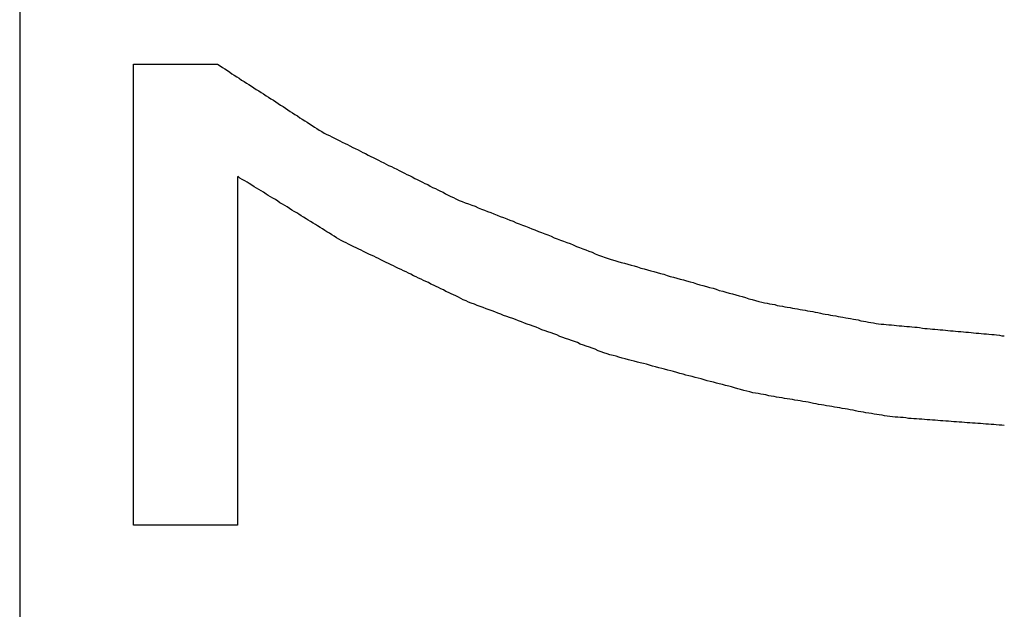
# Model space of a CAD drawing. Extents: x 10 to 82, y 6 to 132.
# Drawn here: x 12 to 12, y 21 to 21 of the extents above; entities that cross this region are included whole.
import ezdxf

# ---------------------------------------------------------------- set-up
doc = ezdxf.new("R2010")
doc.units = 0
doc.layers.add('TRIMETRIC', color=7, linetype='CONTINUOUS')

msp = doc.modelspace()

# ---------------------------------------------------------------- linework, layer by layer
at = {"layer": 'TRIMETRIC', "color": 7, "linetype": 'CONTINUOUS'}
for p, q in [((11.883, 88.50205), (11.883, 8.6924)), ((11.91564, 20.93286), (11.91564, 21.065)), ((11.91564, 21.065), (11.93977, 21.065)), ((11.94556, 21.03286), (11.94556, 20.93286)), ((11.94556, 20.93286), (11.91564, 20.93286))]:
    msp.add_line(p, q, dxfattribs=at)
at = {"layer": 'TRIMETRIC', "color": 7}
for points in [[(11.9398, 21.065, 0), (11.9405, 21.0646, 0), (11.9412, 21.0641, 0), (11.9419, 21.0637, 0), (11.9426, 21.0632, 0), (11.9433, 21.0628, 0), (11.9439, 21.0623, 0), (11.9446, 21.0619, 0), (11.9453, 21.0614, 0), (11.946, 21.061, 0), (11.9467, 21.0605, 0), (11.9474, 21.0601, 0), (11.9481, 21.0596, 0), (11.9488, 21.0592, 0), (11.9495, 21.0587, 0), (11.9502, 21.0583, 0), (11.9509, 21.0578, 0), (11.9516, 21.0574, 0), (11.9523, 21.0569, 0), (11.953, 21.0565, 0), (11.9537, 21.056, 0), (11.9544, 21.0556, 0), (11.9551, 21.0551, 0), (11.9558, 21.0547, 0), (11.9565, 21.0542, 0), (11.9572, 21.0538, 0), (11.9579, 21.0533, 0), (11.9586, 21.0529, 0), (11.9593, 21.0524, 0), (11.96, 21.052, 0), (11.9606, 21.0515, 0), (11.9613, 21.0511, 0), (11.962, 21.0506, 0), (11.9627, 21.0502, 0), (11.9634, 21.0497, 0), (11.9641, 21.0493, 0), (11.9648, 21.0488, 0), (11.9655, 21.0484, 0), (11.9662, 21.0479, 0), (11.9669, 21.0475, 0), (11.9676, 21.047, 0), (11.9683, 21.0466, 0), (11.969, 21.0461, 0), (11.9697, 21.0457, 0), (11.9704, 21.0453, 0), (11.9712, 21.0449, 0), (11.9719, 21.0446, 0), (11.9726, 21.0442, 0), (11.9734, 21.0438, 0), (11.9741, 21.0434, 0), (11.9749, 21.0431, 0), (11.9756, 21.0427, 0), (11.9764, 21.0423, 0), (11.9771, 21.042, 0), (11.9778, 21.0416, 0), (11.9786, 21.0412, 0), (11.9793, 21.0409, 0), (11.9801, 21.0405, 0), (11.9808, 21.0401, 0), (11.9815, 21.0397, 0), (11.9823, 21.0394, 0), (11.983, 21.039, 0), (11.9838, 21.0386, 0), (11.9845, 21.0383, 0), (11.9852, 21.0379, 0), (11.986, 21.0375, 0), (11.9867, 21.0371, 0), (11.9875, 21.0368, 0), (11.9882, 21.0364, 0), (11.9889, 21.036, 0), (11.9897, 21.0357, 0), (11.9904, 21.0353, 0), (11.9912, 21.0349, 0), (11.9919, 21.0346, 0), (11.9927, 21.0342, 0), (11.9934, 21.0338, 0), (11.9941, 21.0334, 0), (11.9949, 21.0331, 0), (11.9956, 21.0327, 0), (11.9964, 21.0323, 0), (11.9971, 21.032, 0), (11.9978, 21.0316, 0), (11.9986, 21.0312, 0), (11.9993, 21.0308, 0), (12.0001, 21.0305, 0), (12.0008, 21.0301, 0), (12.0015, 21.0297, 0), (12.0023, 21.0294, 0), (12.003, 21.029, 0), (12.0038, 21.0286, 0), (12.0045, 21.0283, 0), (12.0052, 21.0279, 0), (12.006, 21.0275, 0), (12.0067, 21.0271, 0), (12.0075, 21.0268, 0), (12.0082, 21.0264, 0)], [(12.0118, 20.9968, 0), (12.0111, 20.9972, 0), (12.0103, 20.9975, 0), (12.0096, 20.9979, 0), (12.0089, 20.9982, 0), (12.0082, 20.9986, 0), (12.0075, 20.9989, 0), (12.0068, 20.9992, 0), (12.0061, 20.9996, 0), (12.0053, 20.9999, 0), (12.0046, 21.0003, 0), (12.0039, 21.0006, 0), (12.0032, 21.001, 0), (12.0025, 21.0013, 0), (12.0018, 21.0017, 0), (12.001, 21.002, 0), (12.0003, 21.0024, 0), (11.9996, 21.0027, 0), (11.9989, 21.003, 0), (11.9982, 21.0034, 0), (11.9975, 21.0037, 0), (11.9968, 21.0041, 0), (11.996, 21.0044, 0), (11.9953, 21.0048, 0), (11.9946, 21.0051, 0), (11.9939, 21.0055, 0), (11.9932, 21.0058, 0), (11.9925, 21.0062, 0), (11.9917, 21.0065, 0), (11.991, 21.0068, 0), (11.9903, 21.0072, 0), (11.9896, 21.0075, 0), (11.9889, 21.0079, 0), (11.9882, 21.0082, 0), (11.9874, 21.0086, 0), (11.9867, 21.0089, 0), (11.986, 21.0093, 0), (11.9853, 21.0096, 0), (11.9846, 21.01, 0), (11.9839, 21.0103, 0), (11.9832, 21.0106, 0), (11.9824, 21.011, 0), (11.9817, 21.0113, 0), (11.981, 21.0117, 0), (11.9803, 21.012, 0), (11.9796, 21.0124, 0), (11.9789, 21.0127, 0), (11.9781, 21.0131, 0), (11.9774, 21.0134, 0), (11.9767, 21.0138, 0), (11.976, 21.0141, 0), (11.9753, 21.0145, 0), (11.9746, 21.0149, 0), (11.9739, 21.0153, 0), (11.9733, 21.0157, 0), (11.9726, 21.0161, 0), (11.9719, 21.0166, 0), (11.9712, 21.017, 0), (11.9706, 21.0174, 0), (11.9699, 21.0178, 0), (11.9692, 21.0182, 0), (11.9685, 21.0187, 0), (11.9679, 21.0191, 0), (11.9672, 21.0195, 0), (11.9665, 21.0199, 0), (11.9658, 21.0203, 0), (11.9652, 21.0207, 0), (11.9645, 21.0212, 0), (11.9638, 21.0216, 0), (11.9631, 21.022, 0), (11.9625, 21.0224, 0), (11.9618, 21.0228, 0), (11.9611, 21.0232, 0), (11.9604, 21.0237, 0), (11.9598, 21.0241, 0), (11.9591, 21.0245, 0), (11.9584, 21.0249, 0), (11.9577, 21.0253, 0), (11.9571, 21.0258, 0), (11.9564, 21.0262, 0), (11.9557, 21.0266, 0), (11.955, 21.027, 0), (11.9543, 21.0274, 0), (11.9537, 21.0278, 0), (11.953, 21.0283, 0), (11.9523, 21.0287, 0), (11.9516, 21.0291, 0), (11.951, 21.0295, 0), (11.9503, 21.0299, 0), (11.9496, 21.0304, 0), (11.9489, 21.0308, 0), (11.9483, 21.0312, 0), (11.9476, 21.0316, 0), (11.9469, 21.032, 0), (11.9462, 21.0324, 0), (11.9456, 21.0329, 0)], [(12.0082, 21.0264, 0), (12.0091, 21.026, 0), (12.01, 21.0257, 0), (12.0109, 21.0253, 0), (12.0118, 21.025, 0), (12.0128, 21.0246, 0), (12.0137, 21.0243, 0), (12.0146, 21.0239, 0), (12.0155, 21.0235, 0), (12.0164, 21.0232, 0), (12.0173, 21.0228, 0), (12.0182, 21.0225, 0), (12.0191, 21.0221, 0), (12.02, 21.0218, 0), (12.0209, 21.0214, 0), (12.0219, 21.0211, 0), (12.0228, 21.0207, 0), (12.0237, 21.0203, 0), (12.0246, 21.02, 0), (12.0255, 21.0196, 0), (12.0264, 21.0193, 0), (12.0273, 21.0189, 0), (12.0282, 21.0186, 0), (12.0291, 21.0182, 0), (12.03, 21.0178, 0), (12.0309, 21.0175, 0), (12.0319, 21.0171, 0), (12.0328, 21.0168, 0), (12.0337, 21.0164, 0), (12.0346, 21.0161, 0), (12.0355, 21.0157, 0), (12.0364, 21.0153, 0), (12.0373, 21.015, 0), (12.0382, 21.0146, 0), (12.0391, 21.0143, 0), (12.04, 21.0139, 0), (12.041, 21.0136, 0), (12.0419, 21.0132, 0), (12.0428, 21.0128, 0), (12.0437, 21.0125, 0), (12.0446, 21.0121, 0), (12.0455, 21.0118, 0), (12.0464, 21.0114, 0), (12.0473, 21.0111, 0), (12.0482, 21.0107, 0), (12.0491, 21.0103, 0), (12.05, 21.01, 0), (12.051, 21.0096, 0), (12.0519, 21.0093, 0), (12.0528, 21.009, 0), (12.0538, 21.0088, 0), (12.0547, 21.0085, 0), (12.0556, 21.0082, 0), (12.0566, 21.008, 0), (12.0575, 21.0077, 0), (12.0585, 21.0074, 0), (12.0594, 21.0072, 0), (12.0603, 21.0069, 0), (12.0613, 21.0066, 0), (12.0622, 21.0064, 0), (12.0632, 21.0061, 0), (12.0641, 21.0058, 0), (12.065, 21.0056, 0), (12.066, 21.0053, 0), (12.0669, 21.005, 0), (12.0679, 21.0048, 0), (12.0688, 21.0045, 0), (12.0697, 21.0042, 0), (12.0707, 21.004, 0), (12.0716, 21.0037, 0), (12.0726, 21.0034, 0), (12.0735, 21.0032, 0), (12.0744, 21.0029, 0), (12.0754, 21.0026, 0), (12.0763, 21.0024, 0), (12.0773, 21.0021, 0), (12.0782, 21.0018, 0), (12.0791, 21.0016, 0), (12.0801, 21.0013, 0), (12.081, 21.001, 0), (12.082, 21.0008, 0), (12.0829, 21.0005, 0), (12.0838, 21.0002, 0), (12.0848, 21, 0), (12.0857, 20.9997, 0), (12.0866, 20.9994, 0), (12.0876, 20.9992, 0), (12.0885, 20.9989, 0), (12.0895, 20.9986, 0), (12.0904, 20.9984, 0), (12.0913, 20.9981, 0), (12.0923, 20.9978, 0), (12.0932, 20.9976, 0), (12.0942, 20.9973, 0), (12.0951, 20.997, 0), (12.096, 20.9968, 0)], [(12.0934, 20.9708, 0), (12.0926, 20.9711, 0), (12.0917, 20.9713, 0), (12.0908, 20.9715, 0), (12.0899, 20.9718, 0), (12.0891, 20.972, 0), (12.0882, 20.9722, 0), (12.0873, 20.9725, 0), (12.0865, 20.9727, 0), (12.0856, 20.9729, 0), (12.0847, 20.9732, 0), (12.0838, 20.9734, 0), (12.083, 20.9736, 0), (12.0821, 20.9739, 0), (12.0812, 20.9741, 0), (12.0803, 20.9743, 0), (12.0795, 20.9745, 0), (12.0786, 20.9748, 0), (12.0777, 20.975, 0), (12.0769, 20.9752, 0), (12.076, 20.9755, 0), (12.0751, 20.9757, 0), (12.0742, 20.9759, 0), (12.0734, 20.9762, 0), (12.0725, 20.9764, 0), (12.0716, 20.9766, 0), (12.0707, 20.9769, 0), (12.0699, 20.9771, 0), (12.069, 20.9773, 0), (12.0681, 20.9776, 0), (12.0673, 20.9778, 0), (12.0664, 20.978, 0), (12.0655, 20.9783, 0), (12.0646, 20.9785, 0), (12.0638, 20.9787, 0), (12.0629, 20.979, 0), (12.062, 20.9792, 0), (12.0611, 20.9794, 0), (12.0603, 20.9796, 0), (12.0594, 20.9799, 0), (12.0585, 20.9801, 0), (12.0577, 20.9803, 0), (12.0568, 20.9806, 0), (12.0559, 20.9808, 0), (12.055, 20.981, 0), (12.0542, 20.9813, 0), (12.0533, 20.9815, 0), (12.0524, 20.9817, 0), (12.0516, 20.982, 0), (12.0507, 20.9823, 0), (12.0499, 20.9826, 0), (12.049, 20.9829, 0), (12.0482, 20.9833, 0), (12.0473, 20.9836, 0), (12.0465, 20.9839, 0), (12.0456, 20.9842, 0), (12.0448, 20.9845, 0), (12.0439, 20.9848, 0), (12.0431, 20.9852, 0), (12.0422, 20.9855, 0), (12.0414, 20.9858, 0), (12.0406, 20.9861, 0), (12.0397, 20.9864, 0), (12.0389, 20.9867, 0), (12.038, 20.987, 0), (12.0372, 20.9874, 0), (12.0363, 20.9877, 0), (12.0355, 20.988, 0), (12.0346, 20.9883, 0), (12.0338, 20.9886, 0), (12.0329, 20.9889, 0), (12.0321, 20.9893, 0), (12.0312, 20.9896, 0), (12.0304, 20.9899, 0), (12.0296, 20.9902, 0), (12.0287, 20.9905, 0), (12.0279, 20.9908, 0), (12.027, 20.9912, 0), (12.0262, 20.9915, 0), (12.0253, 20.9918, 0), (12.0245, 20.9921, 0), (12.0236, 20.9924, 0), (12.0228, 20.9927, 0), (12.0219, 20.993, 0), (12.0211, 20.9934, 0), (12.0202, 20.9937, 0), (12.0194, 20.994, 0), (12.0186, 20.9943, 0), (12.0177, 20.9946, 0), (12.0169, 20.9949, 0), (12.016, 20.9953, 0), (12.0152, 20.9956, 0), (12.0143, 20.9959, 0), (12.0135, 20.9962, 0), (12.0126, 20.9965, 0), (12.0118, 20.9968, 0)], [(12.096, 20.9968, 0), (12.0968, 20.9966, 0), (12.0975, 20.9965, 0), (12.0982, 20.9963, 0), (12.099, 20.9962, 0), (12.0997, 20.9961, 0), (12.1004, 20.9959, 0), (12.1011, 20.9958, 0), (12.1019, 20.9957, 0), (12.1026, 20.9955, 0), (12.1033, 20.9954, 0), (12.1041, 20.9953, 0), (12.1048, 20.9951, 0), (12.1055, 20.995, 0), (12.1062, 20.9949, 0), (12.107, 20.9947, 0), (12.1077, 20.9946, 0), (12.1084, 20.9945, 0), (12.1091, 20.9943, 0), (12.1099, 20.9942, 0), (12.1106, 20.9941, 0), (12.1113, 20.9939, 0), (12.1121, 20.9938, 0), (12.1128, 20.9937, 0), (12.1135, 20.9935, 0), (12.1142, 20.9934, 0), (12.115, 20.9933, 0), (12.1157, 20.9931, 0), (12.1164, 20.993, 0), (12.1172, 20.9929, 0), (12.1179, 20.9927, 0), (12.1186, 20.9926, 0), (12.1193, 20.9925, 0), (12.1201, 20.9923, 0), (12.1208, 20.9922, 0), (12.1215, 20.9921, 0), (12.1223, 20.9919, 0), (12.123, 20.9918, 0), (12.1237, 20.9917, 0), (12.1244, 20.9915, 0), (12.1252, 20.9914, 0), (12.1259, 20.9913, 0), (12.1266, 20.9911, 0), (12.1273, 20.991, 0), (12.1281, 20.9909, 0), (12.1288, 20.9907, 0), (12.1295, 20.9906, 0), (12.1303, 20.9905, 0), (12.131, 20.9905, 0), (12.1317, 20.9904, 0), (12.1325, 20.9903, 0), (12.1332, 20.9903, 0), (12.134, 20.9902, 0), (12.1347, 20.9901, 0), (12.1354, 20.99, 0), (12.1362, 20.99, 0), (12.1369, 20.9899, 0), (12.1376, 20.9898, 0), (12.1384, 20.9898, 0), (12.1391, 20.9897, 0), (12.1399, 20.9896, 0), (12.1406, 20.9896, 0), (12.1413, 20.9895, 0), (12.1421, 20.9894, 0), (12.1428, 20.9893, 0), (12.1435, 20.9893, 0), (12.1443, 20.9892, 0), (12.145, 20.9891, 0), (12.1457, 20.9891, 0), (12.1465, 20.989, 0), (12.1472, 20.9889, 0), (12.148, 20.9889, 0), (12.1487, 20.9888, 0), (12.1494, 20.9887, 0), (12.1502, 20.9886, 0), (12.1509, 20.9886, 0), (12.1516, 20.9885, 0), (12.1524, 20.9884, 0), (12.1531, 20.9884, 0), (12.1539, 20.9883, 0), (12.1546, 20.9882, 0), (12.1553, 20.9882, 0), (12.1561, 20.9881, 0), (12.1568, 20.988, 0), (12.1575, 20.9879, 0), (12.1583, 20.9879, 0), (12.159, 20.9878, 0), (12.1597, 20.9877, 0), (12.1605, 20.9877, 0), (12.1612, 20.9876, 0), (12.162, 20.9875, 0), (12.1627, 20.9875, 0), (12.1634, 20.9874, 0), (12.1642, 20.9873, 0), (12.1649, 20.9872, 0), (12.1656, 20.9872, 0)], [(12.1656, 20.9614, 0), (12.1649, 20.9615, 0), (12.1641, 20.9615, 0), (12.1633, 20.9616, 0), (12.1626, 20.9617, 0), (12.1618, 20.9617, 0), (12.1611, 20.9618, 0), (12.1603, 20.9618, 0), (12.1595, 20.9619, 0), (12.1588, 20.962, 0), (12.158, 20.962, 0), (12.1572, 20.9621, 0), (12.1565, 20.9621, 0), (12.1557, 20.9622, 0), (12.1549, 20.9622, 0), (12.1542, 20.9623, 0), (12.1534, 20.9624, 0), (12.1526, 20.9624, 0), (12.1519, 20.9625, 0), (12.1511, 20.9625, 0), (12.1503, 20.9626, 0), (12.1496, 20.9627, 0), (12.1488, 20.9627, 0), (12.148, 20.9628, 0), (12.1473, 20.9628, 0), (12.1465, 20.9629, 0), (12.1458, 20.963, 0), (12.145, 20.963, 0), (12.1442, 20.9631, 0), (12.1435, 20.9631, 0), (12.1427, 20.9632, 0), (12.1419, 20.9633, 0), (12.1412, 20.9633, 0), (12.1404, 20.9634, 0), (12.1396, 20.9634, 0), (12.1389, 20.9635, 0), (12.1381, 20.9635, 0), (12.1373, 20.9636, 0), (12.1366, 20.9637, 0), (12.1358, 20.9637, 0), (12.135, 20.9638, 0), (12.1343, 20.9638, 0), (12.1335, 20.9639, 0), (12.1327, 20.964, 0), (12.132, 20.9641, 0), (12.1312, 20.9642, 0), (12.1305, 20.9644, 0), (12.1297, 20.9645, 0), (12.129, 20.9646, 0), (12.1282, 20.9647, 0), (12.1275, 20.9649, 0), (12.1267, 20.965, 0), (12.1259, 20.9651, 0), (12.1252, 20.9653, 0), (12.1244, 20.9654, 0), (12.1237, 20.9655, 0), (12.1229, 20.9657, 0), (12.1222, 20.9658, 0), (12.1214, 20.9659, 0), (12.1206, 20.9661, 0), (12.1199, 20.9662, 0), (12.1191, 20.9663, 0), (12.1184, 20.9665, 0), (12.1176, 20.9666, 0), (12.1169, 20.9667, 0), (12.1161, 20.9669, 0), (12.1154, 20.967, 0), (12.1146, 20.9671, 0), (12.1138, 20.9673, 0), (12.1131, 20.9674, 0), (12.1123, 20.9675, 0), (12.1116, 20.9677, 0), (12.1108, 20.9678, 0), (12.1101, 20.9679, 0), (12.1093, 20.9681, 0), (12.1086, 20.9682, 0), (12.1078, 20.9683, 0), (12.107, 20.9685, 0), (12.1063, 20.9686, 0), (12.1055, 20.9687, 0), (12.1048, 20.9689, 0), (12.104, 20.969, 0), (12.1033, 20.9691, 0), (12.1025, 20.9692, 0), (12.1018, 20.9694, 0), (12.101, 20.9695, 0), (12.1002, 20.9696, 0), (12.0995, 20.9698, 0), (12.0987, 20.9699, 0), (12.098, 20.97, 0), (12.0972, 20.9702, 0), (12.0965, 20.9703, 0), (12.0957, 20.9704, 0), (12.095, 20.9706, 0), (12.0942, 20.9707, 0), (12.0934, 20.9708, 0)]]:
    msp.add_polyline3d(points, dxfattribs=at)

doc.saveas('drawing.dxf')
